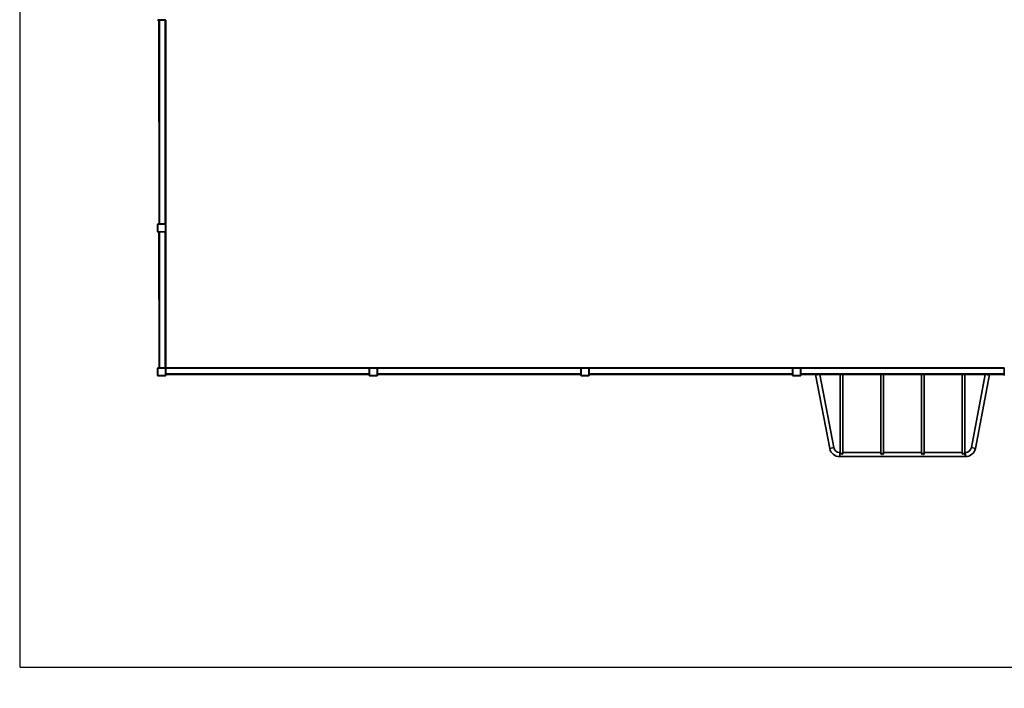
# Model space of a CAD drawing. Units: millimetres. Extents: x 2222 to 31432, y 1366 to 18411.
# Drawn here: x 2222 to 9478, y 1366 to 6292 of the extents above; entities that cross this region are included whole.
import ezdxf

# ---------------------------------------------------------------- set-up
doc = ezdxf.new("R2010")
doc.units = ezdxf.units.MM
doc.layers.add('Dimensions', color=7, linetype='Continuous')
doc.styles.get("Standard").update_dxf_attribs({"font": 'arial.ttf'})
doc.dimstyles.new('Leikkiset keinu', dxfattribs={"dimtxt": 150, "dimasz": 2.5, "dimexe": 0.06, "dimexo": 0.625, "dimtad": 0, "dimtih": 1, "dimtoh": 1, "dimdec": 0, "dimtxsty": 'Standard', "dimcen": 2.5, "dimadec": 0, "dimazin": 0, "dimtfac": 1, "dimtmove": 0, "dimatfit": 3, "dimfxl": 1, "dimarcsym": 0})

# ---------------------------------------------------------------- blocks, each defined once
blk = doc.blocks.new('*D19')
at = {"layer": 'Defpoints', "color": 0, "transparency": 16777216}
for p in [(2221.6, 7877.8), (29274.6, 7877.8), (29274.6, 1521.7)]:
    blk.add_point(p, dxfattribs=at)
at = {"layer": 'Dimensions', "color": 0, "lineweight": -2, "transparency": 16777216}
for p, q in [((2221.6, 7877.1), (2221.6, 1521.6)), ((29274.6, 7877.1), (29274.6, 1521.6)), ((2224.1, 1521.7), (15180.4, 1521.7)), ((29272.1, 1521.7), (16315.8, 1521.7))]:
    blk.add_line(p, q, dxfattribs=at)
at = {"layer": 'Dimensions', "color": 0, "transparency": 16777216}
for points in [[(2224.1, 1522.1), (2224.1, 1521.2), (2221.6, 1521.7)], [(29272.1, 1522.1), (29272.1, 1521.2), (29274.6, 1521.7)]]:
    blk.add_solid(points, dxfattribs=at)
at = {"layer": 'Dimensions', "color": 0, "transparency": 16777216, "insert": (15748.1, 1521.7), "char_height": 150, "attachment_point": 5}
blk.add_mtext('{\\H2x;27053}', dxfattribs=at)

msp = doc.modelspace()

# ---------------------------------------------------------------- linework, layer by layer
at = {"color": 7, "linetype": 'Continuous', "lineweight": 35}
for p, q in [((3242.1, 6289.8), (3294.1, 6289.8)), ((3242.1, 6289.8), (3242.1, 6287.8)), ((3248.7, 6287.8), (3242.1, 6287.8)), ((3248.7, 4787.8), (3248.1, 6287.8)), ((3252.1, 6287.8), (3248.7, 6287.8)), ((3252.1, 4787.8), (3252.1, 6287.8)), ((3294.1, 6287.8), (3252.1, 6287.8)), ((3294.1, 6289.8), (3294.1, 6287.8)), ((3294.1, 4787.8), (3294.1, 6287.8)), ((3298.1, 6287.8), (3294.1, 6287.8)), ((3298.1, 4787.8), (3298.1, 6287.8)), ((3238.1, 4731.8), (3238.1, 4783.8)), ((3240.1, 4783.8), (3238.1, 4783.8)), ((3240.1, 4731.8), (3238.1, 4731.8)), ((3240.1, 4783.8), (3240.1, 4731.8)), ((3242.1, 4787.8), (3248.7, 4787.8)), ((3242.1, 4787.8), (3242.1, 4785.8)), ((3294.1, 4785.8), (3242.1, 4785.8)), ((3242.1, 4729.8), (3294.1, 4729.8)), ((3242.1, 4729.8), (3242.1, 4727.8)), ((3248.7, 4727.8), (3242.1, 4727.8)), ((3248.7, 3727.8), (3248.1, 4727.8)), ((3252.1, 4787.8), (3248.7, 4787.8)), ((3252.1, 4727.8), (3248.7, 4727.8)), ((3294.1, 4787.8), (3252.1, 4787.8)), ((3252.1, 3727.8), (3252.1, 4727.8)), ((3294.1, 4727.8), (3252.1, 4727.8)), ((3294.1, 4787.8), (3294.1, 4785.8)), ((3298.1, 4787.8), (3294.1, 4787.8)), ((3294.1, 4729.8), (3294.1, 4727.8)), ((3294.1, 3727.8), (3294.1, 4727.8)), ((3298.1, 4727.8), (3294.1, 4727.8)), ((3298.1, 4783.8), (3296.1, 4783.8)), ((3296.1, 4731.8), (3296.1, 4783.8)), ((3298.1, 4731.8), (3296.1, 4731.8)), ((3298.1, 4783.8), (3298.1, 4731.8)), ((3298.1, 3727.8), (3298.1, 4727.8)), ((3240.1, 3723.8), (3238.1, 3723.8)), ((3238.1, 3671.8), (3238.1, 3723.8)), ((3240.1, 3723.8), (3240.1, 3671.8)), ((3242.1, 3727.8), (3242.1, 3725.8)), ((3242.1, 3727.8), (3248.7, 3727.8)), ((3294.1, 3725.8), (3242.1, 3725.8)), ((3252.1, 3727.8), (3248.7, 3727.8)), ((3294.1, 3727.8), (3252.1, 3727.8)), ((3294.1, 3727.8), (3294.1, 3725.8)), ((3298.1, 3727.8), (3294.1, 3727.8)), ((3298.1, 3723.8), (3296.1, 3723.8)), ((3296.1, 3671.8), (3296.1, 3723.8)), ((4798.1, 3727.8), (3298.1, 3727.8)), ((3298.1, 3727.8), (3298.1, 3723.8)), ((3298.1, 3723.8), (3298.1, 3671.8)), ((4798.1, 3723.8), (3298.1, 3723.8)), ((4798.1, 3727.8), (4798.1, 3723.8)), ((4798.1, 3723.8), (4798.1, 3681.8)), ((4800.1, 3723.8), (4800.1, 3671.8)), ((4854.1, 3727.8), (4802.1, 3727.8)), ((4854.1, 3725.8), (4802.1, 3725.8)), ((4856.1, 3671.8), (4856.1, 3723.8)), ((6358.1, 3727.8), (4858.1, 3727.8)), ((4858.1, 3727.8), (4858.1, 3723.8)), ((6358.1, 3723.8), (4858.1, 3723.8)), ((4858.1, 3723.8), (4858.1, 3681.8)), ((6358.1, 3727.8), (6358.1, 3723.8)), ((6358.1, 3723.8), (6358.1, 3681.8)), ((6360.1, 3723.8), (6360.1, 3671.8)), ((6414.1, 3727.8), (6362.1, 3727.8)), ((6414.1, 3725.8), (6362.1, 3725.8)), ((6416.1, 3671.8), (6416.1, 3723.8)), ((7918.1, 3727.8), (6418.1, 3727.8)), ((6418.1, 3727.8), (6418.1, 3723.8)), ((7918.1, 3723.8), (6418.1, 3723.8)), ((6418.1, 3723.8), (6418.1, 3681.8)), ((7918.1, 3727.8), (7918.1, 3723.8)), ((7918.1, 3723.8), (7920.1, 3723.8)), ((7918.1, 3723.8), (7918.1, 3681.8)), ((7920.1, 3723.8), (7920.1, 3671.8)), ((7922.1, 3725.8), (7922.1, 3727.8)), ((7922.1, 3727.8), (7974.1, 3727.8)), ((7974.1, 3725.8), (7922.1, 3725.8)), ((7974.1, 3725.8), (7974.1, 3727.8)), ((7976.1, 3723.8), (7978.1, 3723.8)), ((7976.1, 3671.8), (7976.1, 3723.8)), ((9478.1, 3727.8), (7978.1, 3727.8)), ((7978.1, 3727.8), (7978.1, 3723.8)), ((9478.1, 3723.8), (7978.1, 3723.8)), ((7978.1, 3723.8), (7978.1, 3681.8)), ((9478.1, 3727.8), (9478.1, 3723.8)), ((9478.1, 3723.8), (9478.1, 3681.8)), ((3240.1, 3671.8), (3238.1, 3671.8)), ((3242.1, 3669.8), (3294.1, 3669.8)), ((3242.1, 3669.8), (3242.1, 3667.8)), ((3294.1, 3667.8), (3242.1, 3667.8)), ((3294.1, 3669.8), (3294.1, 3667.8)), ((3298.1, 3671.8), (3296.1, 3671.8)), ((4798.1, 3681.8), (3298.1, 3681.8)), ((4798.1, 3677.8), (3298.1, 3677.8)), ((4798.1, 3681.8), (4798.1, 3677.8)), ((4798.1, 3677.8), (4798.1, 3671.8)), ((4802.1, 3669.8), (4854.1, 3669.8)), ((4802.1, 3667.8), (4854.1, 3667.8)), ((6358.1, 3681.8), (4858.1, 3681.8)), ((4858.1, 3681.8), (4858.1, 3677.8)), ((4858.1, 3671.8), (4858.1, 3677.8)), ((6358.1, 3677.8), (4858.1, 3677.8)), ((6358.1, 3681.8), (6358.1, 3677.8)), ((6358.1, 3677.8), (6358.1, 3671.8)), ((6362.1, 3669.8), (6414.1, 3669.8)), ((6362.1, 3667.8), (6414.1, 3667.8)), ((7918.1, 3681.8), (6418.1, 3681.8)), ((6418.1, 3681.8), (6418.1, 3677.8)), ((7918.1, 3678.3), (6418.1, 3677.8)), ((6418.1, 3671.8), (6418.1, 3677.8)), ((7918.1, 3681.8), (7918.1, 3678.3)), ((7918.1, 3671.8), (7918.1, 3678.3)), ((7918.1, 3671.8), (7920.1, 3671.8)), ((7922.1, 3667.8), (7922.1, 3669.8)), ((7922.1, 3669.8), (7974.1, 3669.8)), ((7974.1, 3667.8), (7922.1, 3667.8)), ((7974.1, 3667.8), (7974.1, 3669.8)), ((7976.1, 3671.8), (7978.1, 3671.8)), ((9478.1, 3681.8), (7978.1, 3681.8)), ((7978.1, 3681.8), (7978.1, 3678.3)), ((9478.1, 3678.3), (7978.1, 3677.8)), ((7978.1, 3678.3), (7978.1, 3671.8)), ((8087.6, 3677.8), (8191.6, 3133.7)), ((8221, 3139.3), (8118.2, 3677.8)), ((8268.1, 3677.8), (8268.1, 3096.9)), ((8288.1, 3096.9), (8288.1, 3677.8)), ((8568.1, 3677.8), (8568.1, 3096.9)), ((8588.1, 3096.9), (8588.1, 3677.8)), ((8868.1, 3677.8), (8868.1, 3096.9)), ((8888.1, 3096.9), (8888.1, 3677.8)), ((9168.1, 3677.8), (9168.1, 3096.9)), ((9188.1, 3096.9), (9188.1, 3677.8)), ((9338.1, 3677.8), (9235.2, 3139.3)), ((9264.7, 3133.7), (9368.6, 3677.8)), ((9478.1, 3681.8), (9478.1, 3678.3)), ((9478.1, 3671.8), (9478.1, 3678.3)), ((8268.1, 3102.8), (8265.2, 3102.8)), ((8265.2, 3072.8), (9191, 3072.8)), ((8273.1, 3088.4), (8273.1, 3093.8)), ((8283.1, 3093.8), (8283.1, 3088.4)), ((8568.1, 3102.8), (8288.1, 3102.8)), ((8573.1, 3088.4), (8573.1, 3093.8)), ((8583.1, 3093.8), (8583.1, 3088.4)), ((8868.1, 3102.8), (8588.1, 3102.8)), ((8873.1, 3088.4), (8873.1, 3093.8)), ((8883.1, 3093.8), (8883.1, 3088.4)), ((9168.1, 3102.8), (8888.1, 3102.8)), ((9173.1, 3088.4), (9173.1, 3093.8)), ((9183.1, 3093.8), (9183.1, 3088.4)), ((9191, 3102.8), (9188.1, 3102.8))]:
    msp.add_line(p, q, dxfattribs=at)
at = {"color": 8, "linetype": 'Continuous', "lineweight": 35}
for p, q in [((8221, 3139.3), (8191.6, 3133.7)), ((9235.2, 3139.3), (9264.7, 3133.7)), ((8265.2, 3102.8), (8265.2, 3072.8)), ((9191, 3102.8), (9191, 3072.8))]:
    msp.add_line(p, q, dxfattribs=at)
at = {"color": 7, "linetype": 'Continuous', "lineweight": 35, "flags": 128}
for points in [[(8273.1, 3093.8), (8273.4, 3094.6), (8274, 3095.2), (8275.2, 3095.6), (8276.8, 3095.7), (8278.4, 3095.8), (8279.9, 3095.7), (8281.2, 3095.5), (8282.3, 3095.1), (8283, 3094.4), (8283.1, 3093.8)], [(8288.1, 3096.9), (8288, 3095.8), (8287.3, 3093.4), (8285.8, 3091), (8283.4, 3088.5), (8283.1, 3088.4)], [(8573.1, 3088.4), (8571.3, 3089.9), (8570.2, 3091.3), (8569.2, 3092.9), (8568.3, 3095.5), (8568.1, 3096.9)], [(8573.1, 3093.8), (8573.4, 3094.6), (8574, 3095.2), (8575.2, 3095.6), (8576.8, 3095.7), (8578.4, 3095.8), (8579.9, 3095.7), (8581.2, 3095.5), (8582.3, 3095.1), (8583, 3094.4), (8583.1, 3093.8)], [(8588.1, 3096.9), (8588.1, 3096.8), (8587.7, 3094.3), (8586.5, 3091.9), (8584.4, 3089.4), (8583.1, 3088.4)], [(8873.1, 3088.4), (8871.3, 3089.9), (8870.2, 3091.3), (8869.2, 3092.9), (8868.3, 3095.5), (8868.1, 3096.9)], [(8873.1, 3093.8), (8873.4, 3094.6), (8874, 3095.2), (8875.2, 3095.6), (8876.8, 3095.7), (8878.4, 3095.8), (8879.9, 3095.7), (8881.2, 3095.5), (8882.3, 3095.1), (8883, 3094.4), (8883.1, 3093.8)], [(8888.1, 3096.9), (8888.1, 3096.8), (8887.7, 3094.3), (8886.5, 3091.9), (8884.4, 3089.4), (8883.1, 3088.4)], [(9173.1, 3088.4), (9171.3, 3089.9), (9170.2, 3091.3), (9169.2, 3092.9), (9168.3, 3095.5), (9168.1, 3096.9)], [(9173.1, 3093.8), (9173.4, 3094.6), (9174, 3095.2), (9175.2, 3095.6), (9176.8, 3095.7), (9178.4, 3095.8), (9179.9, 3095.7), (9181.2, 3095.5), (9182.3, 3095.1), (9183, 3094.4), (9183.1, 3093.8)], [(9188.1, 3096.9), (9188.1, 3096.8), (9187.7, 3094.3), (9186.5, 3091.9), (9184.4, 3089.4), (9183.1, 3088.4)]]:
    msp.add_lwpolyline(points, dxfattribs=at)
at = {"color": 7, "linetype": 'Continuous', "lineweight": 35}
for centre, radius, start, end in [((3242.1, 6291.8), 4, 180, 270), ((3242.1, 6291.8), 2, 180, 270), ((3294.1, 6291.8), 2, 270, 360), ((3294.1, 6291.8), 4, 270, 0), ((3242.1, 4783.8), 4, 90, 180), ((3242.1, 4731.8), 4, 180, 270), ((3242.1, 4783.8), 2, 90, 180), ((3242.1, 4731.8), 2, 180, 270), ((3294.1, 4783.8), 4, 0, 90), ((3294.1, 4783.8), 2, 0, 90), ((3294.1, 4731.8), 2, 270, 0), ((3294.1, 4731.8), 4, 270, 0), ((3242.1, 3723.8), 4, 90, 180), ((3242.1, 3723.8), 2, 90, 180), ((3294.1, 3723.8), 4, 0, 90), ((3294.1, 3723.8), 2, 0, 90), ((4802.1, 3723.8), 4, 90, 180), ((4802.1, 3723.8), 2, 90, 180), ((4854.1, 3723.8), 4, 0, 90), ((4854.1, 3723.8), 2, 0, 90), ((6362.1, 3723.8), 4, 90, 180), ((6362.1, 3723.8), 2, 90, 180), ((6414.1, 3723.8), 4, 0, 90), ((6414.1, 3723.8), 2, 0, 90), ((7922.1, 3723.8), 4, 90, 180), ((7922.1, 3723.8), 2, 90, 180), ((7974.1, 3723.8), 4, 0, 90), ((7974.1, 3723.8), 2, 0, 90), ((3242.1, 3671.8), 4, 180, 270), ((3242.1, 3671.8), 2, 180, 270), ((3294.1, 3671.8), 2, 270, 0), ((3294.1, 3671.8), 4, 270, 0), ((4802.1, 3671.8), 4, 180, 270), ((4802.1, 3671.8), 2, 180, 270), ((4854.1, 3671.8), 4, 270, 0), ((4854.1, 3671.8), 2, 270, 0), ((6362.1, 3671.8), 4, 180, 270), ((6362.1, 3671.8), 2, 180, 270), ((6414.1, 3671.8), 4, 270, 0), ((6414.1, 3671.8), 2, 270, 0), ((7922.1, 3671.8), 4, 180, 270), ((7922.1, 3671.8), 2, 180, 270), ((7974.1, 3671.8), 2, 270, 360), ((7974.1, 3671.8), 4, 270, 0), ((8102.2, 3680.7), 4.6, 219.01988, 320.98012), ((9354, 3680.7), 4.64, 219.28662, 320.71338), ((8265.2, 3147.8), 75, 190.8164, 270), ((8265.2, 3147.8), 45, 190.8164, 270), ((9191, 3147.8), 45, 270, 349.1836), ((9191, 3147.8), 75, 270, 349.1836), ((8279.3, 3097.7), 11.2, 184.0332, 236.64245)]:
    msp.add_arc(centre, radius, start, end, dxfattribs=at)

# ---------------------------------------------------------------- dimensions: what is measured, and where the dimension line sits
at = {"layer": 'Dimensions'}
dim = msp.add_linear_dim(base=(29274.6, 1521.7), p1=(2221.6, 7877.8), p2=(29274.6, 7877.8), text='{\\H2x;<>}', dimstyle='Leikkiset keinu', dxfattribs=at)
dim.commit()
dim.dimension.update_dxf_attribs({"geometry": '*D19', "text_midpoint": (15748.1, 1521.7)})

doc.saveas('drawing.dxf')
